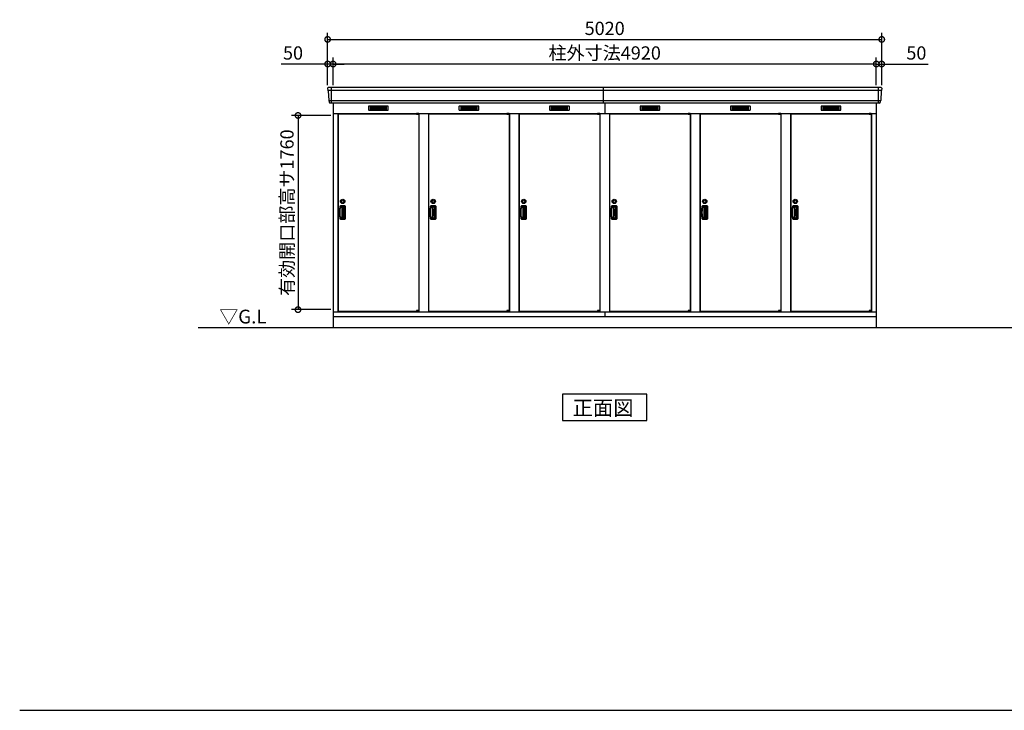
# Model space of a CAD drawing. Extents: x 140 to 16534, y 0 to 11410.
# Drawn here: x 140 to 9060, y 0 to 6259 of the extents above; entities that cross this region are included whole.
import ezdxf

# ---------------------------------------------------------------- set-up
doc = ezdxf.new("R2010")
doc.units = 0
doc.header["$LTSCALE"] = 20
doc.header["$PDMODE"] = 3
doc.header["$PDSIZE"] = 2
doc.layers.get('0').update_dxf_attribs({"linetype": 'CONTINUOUS'})
doc.layers.get('DEFPOINTS').update_dxf_attribs({"linetype": 'CONTINUOUS'})
for name, color, linetype in [('仕様書枠', 230, 'CONTINUOUS'), ('寸法', 4, 'CONTINUOUS'), ('細線', 5, 'CONTINUOUS'), ('部品1', 7, 'CONTINUOUS'), ('Ｇ．Ｌ', 30, 'CONTINUOUS')]:
    doc.layers.add(name, color=color, linetype=linetype)
doc.styles.add('STYLE1', font='isocp.shx', dxfattribs={"bigfont": 'bigfont.shx'})
doc.styles.add('STYLE2', font='MS PGothic.ttf')
doc.dimstyles.new('INABA_S40G', dxfattribs={"dimscale": 40, "dimtxt": 3, "dimasz": 2.5, "dimexe": 1.5, "dimexo": 0.5, "dimgap": 1, "dimtad": 3, "dimdec": 1, "dimdsep": 46, "dimtxsty": 'STYLE1', "dimblk1": 'DOTSMALL', "dimblk2": 'DOTSMALL', "dimsah": 1, "dimcen": 0, "dimclrt": 7, "dimadec": 0, "dimazin": 0, "dimtfac": 1, "dimtdec": 4, "dimtix": 1, "dimtmove": 0, "dimatfit": 3, "dimldrblk": 'DOTSMALL', "dimfxl": 1, "dimtolj": 1, "dimtzin": 0, "dimarcsym": 0})

# ---------------------------------------------------------------- blocks, each defined once
blk = doc.blocks.new('_DOTSMALL')
at = {"color": 0, "linetype": 'ByBlock', "ltscale": 50, "const_width": 0.5}
blk.add_lwpolyline([(-0.0625, 0, 1), (0.0625, 0, 1)], format="xyb", close=True, dxfattribs=at)
blk = doc.blocks.new('*D14')
at = {"color": 0, "linetype": 'ByBlock', "ltscale": 50}
for p, q in [((985.2, 4212.9), (627.1, 4212.9)), ((687.1, 4212.9), (687.1, 2452.9)), ((985.2, 2452.9), (627.1, 2452.9))]:
    blk.add_line(p, q, dxfattribs=at)
at = {"layer": 'DEFPOINTS', "color": 0, "linetype": 'ByBlock', "ltscale": 50}
for p in [(1005.2, 4212.9), (687.1, 2452.9), (1005.2, 2452.9)]:
    blk.add_point(p, dxfattribs=at)
at = {"color": 0, "linetype": 'ByBlock', "ltscale": 50, "xscale": 100, "yscale": 100, "zscale": 100}
for p, rotation in [((687.1, 4212.9), 90), ((687.1, 2452.9), 270)]:
    blk.add_blockref('_DOTSMALL', p, dxfattribs=dict(at, rotation=rotation))
at = {"color": 7, "linetype": 'ByBlock', "ltscale": 50, "insert": (587.1, 3331.9), "char_height": 120, "attachment_point": 5, "rotation": 90, "style": 'STYLE1'}
blk.add_mtext('\\A1;有効開口部高サ1760', dxfattribs=at)
blk = doc.blocks.new('*D29')
at = {"layer": 'DEFPOINTS', "color": 0, "ltscale": 50}
for p in [(2979.5, 5857.1), (2979.5, 5644.6), (7899.5, 5644.6)]:
    blk.add_point(p, dxfattribs=at)
at = {"layer": '寸法', "color": 0, "lineweight": -2, "ltscale": 50}
for p, q in [((2979.5, 5664.6), (2979.5, 5917.1)), ((7899.5, 5664.6), (7899.5, 5917.1)), ((7899.5, 5857.1), (2979.5, 5857.1))]:
    blk.add_line(p, q, dxfattribs=at)
at = {"layer": '寸法', "color": 0, "lineweight": -2, "ltscale": 50, "xscale": 100, "yscale": 100, "zscale": 100, "rotation": 180}
blk.add_blockref('_DOTSMALL', (2979.5, 5857.1), dxfattribs=at)
at = {"layer": '寸法', "color": 0, "lineweight": -2, "ltscale": 50, "xscale": 100, "yscale": 100, "zscale": 100}
blk.add_blockref('_DOTSMALL', (7899.5, 5857.1), dxfattribs=at)
at = {"layer": '寸法', "color": 7, "ltscale": 50, "insert": (5439.5, 5957.2), "char_height": 120, "attachment_point": 5, "style": 'STYLE1'}
blk.add_mtext('\\A1;柱外寸法4920', dxfattribs=at)
blk = doc.blocks.new('*D28')
at = {"layer": 'DEFPOINTS', "color": 0, "ltscale": 50}
for p in [(7949.5, 6080.1), (2929.5, 5644.6), (7949.5, 5644.6)]:
    blk.add_point(p, dxfattribs=at)
at = {"layer": '寸法', "color": 0, "lineweight": -2, "ltscale": 50}
for p, q in [((2929.5, 5664.6), (2929.5, 6140.1)), ((2929.5, 6080.1), (7949.5, 6080.1)), ((7949.5, 5664.6), (7949.5, 6140.1))]:
    blk.add_line(p, q, dxfattribs=at)
at = {"layer": '寸法', "color": 0, "lineweight": -2, "ltscale": 50, "xscale": 100, "yscale": 100, "zscale": 100, "rotation": 180}
blk.add_blockref('_DOTSMALL', (2929.5, 6080.1), dxfattribs=at)
at = {"layer": '寸法', "color": 0, "lineweight": -2, "ltscale": 50, "xscale": 100, "yscale": 100, "zscale": 100}
blk.add_blockref('_DOTSMALL', (7949.5, 6080.1), dxfattribs=at)
at = {"layer": '寸法', "color": 7, "ltscale": 50, "insert": (5439.5, 6180.1), "char_height": 120, "attachment_point": 5, "style": 'STYLE1'}
blk.add_mtext('\\A1;5020', dxfattribs=at)
blk = doc.blocks.new('*D27')
at = {"layer": 'DEFPOINTS', "color": 0, "ltscale": 50}
for p in [(2929.5, 5857.1), (2929.5, 5644.6), (2979.5, 5644.6)]:
    blk.add_point(p, dxfattribs=at)
at = {"layer": '寸法', "color": 0, "lineweight": -2, "ltscale": 50}
for p, q in [((2929.5, 5664.6), (2929.5, 5917.1)), ((2979.5, 5664.6), (2979.5, 5917.1)), ((2929.5, 5857.1), (2510, 5857.1)), ((2979.5, 5857.1), (2929.5, 5857.1)), ((2979.5, 5857.1), (3079.5, 5857.1))]:
    blk.add_line(p, q, dxfattribs=at)
at = {"layer": '寸法', "color": 0, "lineweight": -2, "ltscale": 50, "xscale": 100, "yscale": 100, "zscale": 100}
blk.add_blockref('_DOTSMALL', (2929.5, 5857.1), dxfattribs=at)
at = {"layer": '寸法', "color": 0, "lineweight": -2, "ltscale": 50, "xscale": 100, "yscale": 100, "zscale": 100, "rotation": 180}
blk.add_blockref('_DOTSMALL', (2979.5, 5857.1), dxfattribs=at)
at = {"layer": '寸法', "color": 7, "ltscale": 50, "insert": (2616, 5957.1), "char_height": 120, "attachment_point": 5, "style": 'STYLE1'}
blk.add_mtext('\\A1;50', dxfattribs=at)
blk = doc.blocks.new('*D30')
at = {"layer": 'DEFPOINTS', "color": 0, "ltscale": 50}
for p in [(7899.5, 5857.1), (7899.5, 5644.6), (7949.5, 5644.6)]:
    blk.add_point(p, dxfattribs=at)
at = {"layer": '寸法', "color": 0, "lineweight": -2, "ltscale": 50}
for p, q in [((7899.5, 5664.6), (7899.5, 5917.1)), ((7949.5, 5664.6), (7949.5, 5917.1)), ((7899.5, 5857.1), (7799.5, 5857.1)), ((7899.5, 5857.1), (7949.5, 5857.1)), ((7949.5, 5857.1), (8369, 5857.1))]:
    blk.add_line(p, q, dxfattribs=at)
at = {"layer": '寸法', "color": 0, "lineweight": -2, "ltscale": 50, "xscale": 100, "yscale": 100, "zscale": 100}
blk.add_blockref('_DOTSMALL', (7899.5, 5857.1), dxfattribs=at)
at = {"layer": '寸法', "color": 0, "lineweight": -2, "ltscale": 50, "xscale": 100, "yscale": 100, "zscale": 100, "rotation": 180}
blk.add_blockref('_DOTSMALL', (7949.5, 5857.1), dxfattribs=at)
at = {"layer": '寸法', "color": 7, "ltscale": 50, "insert": (8263, 5957.1), "char_height": 120, "attachment_point": 5, "style": 'STYLE1'}
blk.add_mtext('\\A1;50', dxfattribs=at)

msp = doc.modelspace()

# ---------------------------------------------------------------- linework, layer by layer
at = {"layer": '仕様書枠', "ltscale": 50}
msp.add_line((140, 0), (16307.2, 0), dxfattribs=at)
at = {"layer": '細線', "ltscale": 50}
for p, q in [((2962.48, 5644.58), (2962.48, 5503.58)), ((5429.48, 5503.58), (5429.48, 5644.58)), ((7916.48, 5644.58), (7916.48, 5503.58)), ((7947.33, 5616.55), (2931.64, 5616.55)), ((7939.09, 5524.35), (2939.88, 5524.35)), ((5439.48, 5503.58), (5439.48, 5409.58)), ((3734.42, 5407.08), (3734.42, 5407.33)), ((3742.56, 5404.83), (3742.56, 5402.83)), ((3750.41, 5404.83), (3750.41, 5402.83)), ((4554.42, 5407.08), (4554.42, 5407.33)), ((4562.56, 5404.83), (4562.56, 5402.83)), ((4570.41, 5404.83), (4570.41, 5402.83)), ((5374.42, 5407.08), (5374.42, 5407.33)), ((5382.56, 5404.83), (5382.56, 5402.83)), ((5390.41, 5404.83), (5390.41, 5402.83)), ((6194.42, 5407.08), (6194.42, 5407.33)), ((6202.56, 5404.83), (6202.56, 5402.83)), ((6210.41, 5404.83), (6210.41, 5402.83)), ((7014.42, 5407.08), (7014.42, 5407.33)), ((7022.56, 5404.83), (7022.56, 5402.83)), ((7030.41, 5404.83), (7030.41, 5402.83)), ((7834.42, 5407.08), (7834.42, 5407.33)), ((7842.56, 5404.83), (7842.56, 5402.83)), ((7850.41, 5404.83), (7850.41, 5402.83)), ((3734.42, 3616.08), (3734.42, 3615.83)), ((3742.56, 3618.33), (3742.56, 3620.33)), ((3750.41, 3618.33), (3750.41, 3620.33)), ((4554.42, 3616.08), (4554.42, 3615.83)), ((4562.56, 3618.33), (4562.56, 3620.33)), ((4570.41, 3618.33), (4570.41, 3620.33)), ((5374.42, 3616.08), (5374.42, 3615.83)), ((5382.56, 3618.33), (5382.56, 3620.33)), ((5390.41, 3618.33), (5390.41, 3620.33)), ((6194.42, 3616.08), (6194.42, 3615.83)), ((6202.56, 3618.33), (6202.56, 3620.33)), ((6210.41, 3618.33), (6210.41, 3620.33)), ((7014.42, 3616.08), (7014.42, 3615.83)), ((7022.56, 3618.33), (7022.56, 3620.33)), ((7030.41, 3618.33), (7030.41, 3620.33)), ((7834.42, 3616.08), (7834.42, 3615.83)), ((7842.56, 3618.33), (7842.56, 3620.33)), ((7850.41, 3618.33), (7850.41, 3620.33))]:
    msp.add_line(p, q, dxfattribs=at)
at = {"layer": '細線'}
for p, q in [((3315.48, 5469.08), (3315.48, 5446.08)), ((3389.48, 5469.08), (3315.48, 5469.08)), ((3315.48, 5463.08), (3384.48, 5463.08)), ((3315.48, 5463.08), (3389.48, 5463.08)), ((3315.48, 5457.08), (3389.48, 5457.08)), ((3315.48, 5451.08), (3389.48, 5451.08)), ((3315.48, 5446.08), (3389.48, 5446.08)), ((3389.48, 5469.08), (3389.48, 5446.08)), ((3463.48, 5469.08), (3389.48, 5469.08)), ((3463.48, 5463.08), (3389.48, 5463.08)), ((3463.48, 5457.08), (3389.48, 5457.08)), ((3463.48, 5451.08), (3389.48, 5451.08)), ((3389.48, 5446.08), (3463.48, 5446.08)), ((3463.48, 5446.08), (3463.48, 5469.08)), ((4209.48, 5469.08), (4135.48, 5469.08)), ((4135.48, 5469.08), (4135.48, 5446.08)), ((4135.48, 5463.08), (4209.48, 5463.08)), ((4135.48, 5463.08), (4204.48, 5463.08)), ((4135.48, 5457.08), (4209.48, 5457.08)), ((4135.48, 5451.08), (4209.48, 5451.08)), ((4135.48, 5446.08), (4209.48, 5446.08)), ((4283.48, 5469.08), (4209.48, 5469.08)), ((4209.48, 5469.08), (4209.48, 5446.08)), ((4283.48, 5463.08), (4209.48, 5463.08)), ((4283.48, 5457.08), (4209.48, 5457.08)), ((4283.48, 5451.08), (4209.48, 5451.08)), ((4209.48, 5446.08), (4283.48, 5446.08)), ((4283.48, 5446.08), (4283.48, 5469.08)), ((4955.48, 5469.08), (4955.48, 5446.08)), ((5029.48, 5469.08), (4955.48, 5469.08)), ((4955.48, 5463.08), (5024.48, 5463.08)), ((4955.48, 5463.08), (5029.48, 5463.08)), ((4955.48, 5457.08), (5029.48, 5457.08)), ((4955.48, 5451.08), (5029.48, 5451.08)), ((4955.48, 5446.08), (5029.48, 5446.08)), ((5029.48, 5469.08), (5029.48, 5446.08)), ((5103.48, 5469.08), (5029.48, 5469.08)), ((5103.48, 5463.08), (5029.48, 5463.08)), ((5103.48, 5457.08), (5029.48, 5457.08)), ((5103.48, 5451.08), (5029.48, 5451.08)), ((5029.48, 5446.08), (5103.48, 5446.08)), ((5103.48, 5446.08), (5103.48, 5469.08)), ((5849.48, 5469.08), (5775.48, 5469.08)), ((5775.48, 5469.08), (5775.48, 5446.08)), ((5775.48, 5463.08), (5849.48, 5463.08)), ((5775.48, 5463.08), (5844.48, 5463.08)), ((5775.48, 5457.08), (5849.48, 5457.08)), ((5775.48, 5451.08), (5849.48, 5451.08)), ((5775.48, 5446.08), (5849.48, 5446.08)), ((5923.48, 5469.08), (5849.48, 5469.08)), ((5849.48, 5469.08), (5849.48, 5446.08)), ((5923.48, 5463.08), (5849.48, 5463.08)), ((5923.48, 5457.08), (5849.48, 5457.08)), ((5923.48, 5451.08), (5849.48, 5451.08)), ((5849.48, 5446.08), (5923.48, 5446.08)), ((5923.48, 5446.08), (5923.48, 5469.08)), ((6595.48, 5469.08), (6595.48, 5446.08)), ((6669.48, 5469.08), (6595.48, 5469.08)), ((6595.48, 5463.08), (6664.48, 5463.08)), ((6595.48, 5463.08), (6669.48, 5463.08)), ((6595.48, 5457.08), (6669.48, 5457.08)), ((6595.48, 5451.08), (6669.48, 5451.08)), ((6595.48, 5446.08), (6669.48, 5446.08)), ((6669.48, 5469.08), (6669.48, 5446.08)), ((6743.48, 5469.08), (6669.48, 5469.08)), ((6743.48, 5463.08), (6669.48, 5463.08)), ((6743.48, 5457.08), (6669.48, 5457.08)), ((6743.48, 5451.08), (6669.48, 5451.08)), ((6669.48, 5446.08), (6743.48, 5446.08)), ((6743.48, 5446.08), (6743.48, 5469.08)), ((7489.48, 5469.08), (7415.48, 5469.08)), ((7415.48, 5469.08), (7415.48, 5446.08)), ((7415.48, 5463.08), (7489.48, 5463.08)), ((7415.48, 5463.08), (7484.48, 5463.08)), ((7415.48, 5457.08), (7489.48, 5457.08)), ((7415.48, 5451.08), (7489.48, 5451.08)), ((7415.48, 5446.08), (7489.48, 5446.08)), ((7563.48, 5469.08), (7489.48, 5469.08)), ((7489.48, 5469.08), (7489.48, 5446.08)), ((7563.48, 5463.08), (7489.48, 5463.08)), ((7563.48, 5457.08), (7489.48, 5457.08)), ((7563.48, 5451.08), (7489.48, 5451.08)), ((7489.48, 5446.08), (7563.48, 5446.08)), ((7563.48, 5446.08), (7563.48, 5469.08)), ((3058.48, 4555.58), (3045.72, 4555.58)), ((3085.48, 4570.08), (3046.32, 4570.08)), ((3080.48, 4561.58), (3049.87, 4561.58)), ((3058.48, 4561.58), (3058.48, 4461.58)), ((3070.69, 4558.58), (3058.48, 4558.58)), ((3059.98, 4555.58), (3058.48, 4555.58)), ((3076.69, 4470.58), (3076.69, 4552.58)), ((3086.48, 4467.58), (3086.48, 4555.58)), ((3090.98, 4458.58), (3090.98, 4564.58)), ((3878.48, 4555.58), (3865.72, 4555.58)), ((3905.48, 4570.08), (3866.32, 4570.08)), ((3900.48, 4561.58), (3869.87, 4561.58)), ((3878.48, 4561.58), (3878.48, 4461.58)), ((3890.69, 4558.58), (3878.48, 4558.58)), ((3879.98, 4555.58), (3878.48, 4555.58)), ((3896.69, 4470.58), (3896.69, 4552.58)), ((3906.48, 4467.58), (3906.48, 4555.58)), ((3910.98, 4458.58), (3910.98, 4564.58)), ((4698.48, 4555.58), (4685.72, 4555.58)), ((4725.48, 4570.08), (4686.32, 4570.08)), ((4720.48, 4561.58), (4689.87, 4561.58)), ((4698.48, 4561.58), (4698.48, 4461.58)), ((4710.69, 4558.58), (4698.48, 4558.58)), ((4699.98, 4555.58), (4698.48, 4555.58)), ((4716.69, 4470.58), (4716.69, 4552.58)), ((4726.48, 4467.58), (4726.48, 4555.58)), ((4730.98, 4458.58), (4730.98, 4564.58)), ((5518.48, 4555.58), (5505.72, 4555.58)), ((5545.48, 4570.08), (5506.32, 4570.08)), ((5540.48, 4561.58), (5509.87, 4561.58)), ((5518.48, 4561.58), (5518.48, 4461.58)), ((5530.69, 4558.58), (5518.48, 4558.58)), ((5519.98, 4555.58), (5518.48, 4555.58)), ((5536.69, 4470.58), (5536.69, 4552.58)), ((5546.48, 4467.58), (5546.48, 4555.58)), ((5550.98, 4458.58), (5550.98, 4564.58)), ((6338.48, 4555.58), (6325.72, 4555.58)), ((6365.48, 4570.08), (6326.32, 4570.08)), ((6360.48, 4561.58), (6329.87, 4561.58)), ((6338.48, 4561.58), (6338.48, 4461.58)), ((6350.69, 4558.58), (6338.48, 4558.58)), ((6339.98, 4555.58), (6338.48, 4555.58)), ((6356.69, 4470.58), (6356.69, 4552.58)), ((6366.48, 4467.58), (6366.48, 4555.58)), ((6370.98, 4458.58), (6370.98, 4564.58)), ((7158.48, 4555.58), (7145.72, 4555.58)), ((7185.48, 4570.08), (7146.32, 4570.08)), ((7180.48, 4561.58), (7149.87, 4561.58)), ((7158.48, 4561.58), (7158.48, 4461.58)), ((7170.69, 4558.58), (7158.48, 4558.58)), ((7159.98, 4555.58), (7158.48, 4555.58)), ((7176.69, 4470.58), (7176.69, 4552.58)), ((7186.48, 4467.58), (7186.48, 4555.58)), ((7190.98, 4458.58), (7190.98, 4564.58)), ((3058.48, 4467.58), (3045.01, 4467.58)), ((3049.87, 4461.58), (3080.48, 4461.58)), ((3058.48, 4467.58), (3059.98, 4467.58)), ((3058.48, 4464.58), (3070.69, 4464.58)), ((3878.48, 4467.58), (3865.01, 4467.58)), ((3869.87, 4461.58), (3900.48, 4461.58)), ((3878.48, 4467.58), (3879.98, 4467.58)), ((3878.48, 4464.58), (3890.69, 4464.58)), ((4698.48, 4467.58), (4685.01, 4467.58)), ((4689.87, 4461.58), (4720.48, 4461.58)), ((4698.48, 4467.58), (4699.98, 4467.58)), ((4698.48, 4464.58), (4710.69, 4464.58)), ((5518.48, 4467.58), (5505.01, 4467.58)), ((5509.87, 4461.58), (5540.48, 4461.58)), ((5518.48, 4467.58), (5519.98, 4467.58)), ((5518.48, 4464.58), (5530.69, 4464.58)), ((6338.48, 4467.58), (6325.01, 4467.58)), ((6329.87, 4461.58), (6360.48, 4461.58)), ((6338.48, 4467.58), (6339.98, 4467.58)), ((6338.48, 4464.58), (6350.69, 4464.58)), ((7158.48, 4467.58), (7145.01, 4467.58)), ((7149.87, 4461.58), (7180.48, 4461.58)), ((7158.48, 4467.58), (7159.98, 4467.58)), ((7158.48, 4464.58), (7170.69, 4464.58)), ((3046.32, 4453.08), (3085.48, 4453.08)), ((3866.32, 4453.08), (3905.48, 4453.08)), ((4686.32, 4453.08), (4725.48, 4453.08)), ((5506.32, 4453.08), (5545.48, 4453.08)), ((6326.32, 4453.08), (6365.48, 4453.08)), ((7146.32, 4453.08), (7185.48, 4453.08))]:
    msp.add_line(p, q, dxfattribs=at)
at = {"layer": '細線', "ltscale": 0.2}
for p, q in [((3754.42, 5407.33), (3734.42, 5407.33)), ((3754.42, 5404.83), (3734.42, 5404.83)), ((3754.42, 5402.83), (3734.42, 5402.83)), ((3752.11, 5408.03), (3740.74, 5408.03)), ((4574.42, 5407.33), (4554.42, 5407.33)), ((4574.42, 5404.83), (4554.42, 5404.83)), ((4574.42, 5402.83), (4554.42, 5402.83)), ((4572.11, 5408.03), (4560.74, 5408.03)), ((5394.42, 5407.33), (5374.42, 5407.33)), ((5394.42, 5404.83), (5374.42, 5404.83)), ((5394.42, 5402.83), (5374.42, 5402.83)), ((5392.11, 5408.03), (5380.74, 5408.03)), ((6214.42, 5407.33), (6194.42, 5407.33)), ((6214.42, 5404.83), (6194.42, 5404.83)), ((6214.42, 5402.83), (6194.42, 5402.83)), ((6212.11, 5408.03), (6200.74, 5408.03)), ((7034.42, 5407.33), (7014.42, 5407.33)), ((7034.42, 5404.83), (7014.42, 5404.83)), ((7034.42, 5402.83), (7014.42, 5402.83)), ((7032.11, 5408.03), (7020.74, 5408.03)), ((7854.42, 5407.33), (7834.42, 5407.33)), ((7854.42, 5404.83), (7834.42, 5404.83)), ((7854.42, 5402.83), (7834.42, 5402.83)), ((7852.11, 5408.03), (7840.74, 5408.03)), ((3754.42, 3620.33), (3734.42, 3620.33)), ((3754.42, 3618.33), (3734.42, 3618.33)), ((3754.42, 3615.83), (3734.42, 3615.83)), ((3752.11, 3615.13), (3740.74, 3615.13)), ((4574.42, 3620.33), (4554.42, 3620.33)), ((4574.42, 3618.33), (4554.42, 3618.33)), ((4574.42, 3615.83), (4554.42, 3615.83)), ((4572.11, 3615.13), (4560.74, 3615.13)), ((5394.42, 3620.33), (5374.42, 3620.33)), ((5394.42, 3618.33), (5374.42, 3618.33)), ((5394.42, 3615.83), (5374.42, 3615.83)), ((5392.11, 3615.13), (5380.74, 3615.13)), ((6214.42, 3620.33), (6194.42, 3620.33)), ((6214.42, 3618.33), (6194.42, 3618.33)), ((6214.42, 3615.83), (6194.42, 3615.83)), ((6212.11, 3615.13), (6200.74, 3615.13)), ((7034.42, 3620.33), (7014.42, 3620.33)), ((7034.42, 3618.33), (7014.42, 3618.33)), ((7034.42, 3615.83), (7014.42, 3615.83)), ((7032.11, 3615.13), (7020.74, 3615.13)), ((7854.42, 3620.33), (7834.42, 3620.33)), ((7854.42, 3618.33), (7834.42, 3618.33)), ((7854.42, 3615.83), (7834.42, 3615.83)), ((7852.11, 3615.13), (7840.74, 3615.13))]:
    msp.add_line(p, q, dxfattribs=at)
at = {"layer": '細線', "ltscale": 0.1}
for p, q in [((3754.42, 5407.33), (3754.42, 5400.33)), ((4574.42, 5407.33), (4574.42, 5400.33)), ((5394.42, 5407.33), (5394.42, 5400.33)), ((6214.42, 5407.33), (6214.42, 5400.33)), ((7034.42, 5407.33), (7034.42, 5400.33)), ((7854.42, 5407.33), (7854.42, 5400.33)), ((3754.42, 3615.83), (3754.42, 3622.83)), ((4574.42, 3615.83), (4574.42, 3622.83)), ((5394.42, 3615.83), (5394.42, 3622.83)), ((6214.42, 3615.83), (6214.42, 3622.83)), ((7034.42, 3615.83), (7034.42, 3622.83)), ((7854.42, 3615.83), (7854.42, 3622.83))]:
    msp.add_line(p, q, dxfattribs=at)
at = {"layer": '細線', "ltscale": 20}
for centre, radius in [((3065.99, 4612.08), 20), ((3065.99, 4612.08), 10), ((3885.99, 4612.08), 20), ((3885.99, 4612.08), 10), ((4705.99, 4612.08), 20), ((4705.99, 4612.08), 10), ((5525.99, 4612.08), 20), ((5525.99, 4612.08), 10), ((6345.99, 4612.08), 20), ((6345.99, 4612.08), 10), ((7165.99, 4612.08), 20), ((7165.99, 4612.08), 10)]:
    msp.add_circle(centre, radius, dxfattribs=at)
at = {"layer": '細線', "ltscale": 0.2}
for centre, radius, start, end in [((3741.42, 5407.3), 1, 106.60155, 180), ((3746.42, 5390.53), 18.5, 73.39845, 106.60155), ((3751.42, 5407.3), 1, 0, 73.39845), ((4561.42, 5407.3), 1, 106.60155, 180), ((4566.42, 5390.53), 18.5, 73.39845, 106.60155), ((4571.42, 5407.3), 1, 0, 73.39845), ((5381.42, 5407.3), 1, 106.60155, 180), ((5386.42, 5390.53), 18.5, 73.39845, 106.60155), ((5391.42, 5407.3), 1, 0, 73.39845), ((6201.42, 5407.3), 1, 106.60155, 180), ((6206.42, 5390.53), 18.5, 73.39845, 106.60155), ((6211.42, 5407.3), 1, 0, 73.39845), ((7021.42, 5407.3), 1, 106.60155, 180), ((7026.42, 5390.53), 18.5, 73.39845, 106.60155), ((7031.42, 5407.3), 1, 0, 73.39845), ((7841.42, 5407.3), 1, 106.60155, 180), ((7846.42, 5390.53), 18.5, 73.39845, 106.60155), ((7851.42, 5407.3), 1, 0, 73.39845), ((3741.42, 3615.86), 1, 180, 253.39845), ((3746.42, 3632.63), 18.5, 253.39845, 286.60155), ((3751.42, 3615.86), 1, 286.60155, 0), ((4561.42, 3615.86), 1, 180, 253.39845), ((4566.42, 3632.63), 18.5, 253.39845, 286.60155), ((4571.42, 3615.86), 1, 286.60155, 0), ((5381.42, 3615.86), 1, 180, 253.39845), ((5386.42, 3632.63), 18.5, 253.39845, 286.60155), ((5391.42, 3615.86), 1, 286.60155, 0), ((6201.42, 3615.86), 1, 180, 253.39845), ((6206.42, 3632.63), 18.5, 253.39845, 286.60155), ((6211.42, 3615.86), 1, 286.60155, 0), ((7021.42, 3615.86), 1, 180, 253.39845), ((7026.42, 3632.63), 18.5, 253.39845, 286.60155), ((7031.42, 3615.86), 1, 286.60155, 0), ((7841.42, 3615.86), 1, 180, 253.39845), ((7846.42, 3632.63), 18.5, 253.39845, 286.60155), ((7851.42, 3615.86), 1, 286.60155, 0)]:
    msp.add_arc(centre, radius, start, end, dxfattribs=at)
at = {"layer": '細線'}
for centre, radius, start, end in [((3334.48, 4511.58), 298.5, 169.578549, 190.421451), ((3334.48, 4511.58), 294, 171.212063, 188.787937), ((3046.32, 4564.58), 5.5, 90, 169.578549), ((3049.87, 4555.58), 6, 90, 171.212063), ((3059.98, 4552.58), 3, 8.099551, 90), ((2771.88, 4511.58), 294, 351.900449, 8.099551), ((3070.69, 4552.58), 6, 0, 90), ((3080.48, 4555.58), 6, 0, 90), ((3085.48, 4564.58), 5.5, 0, 90), ((4154.48, 4511.58), 298.5, 169.578549, 190.421451), ((4154.48, 4511.58), 294, 171.212063, 188.787937), ((3866.32, 4564.58), 5.5, 90, 169.578549), ((3869.87, 4555.58), 6, 90, 171.212063), ((3879.98, 4552.58), 3, 8.099551, 90), ((3591.88, 4511.58), 294, 351.900449, 8.099551), ((3890.69, 4552.58), 6, 0, 90), ((3900.48, 4555.58), 6, 0, 90), ((3905.48, 4564.58), 5.5, 0, 90), ((4974.48, 4511.58), 298.5, 169.578549, 190.421451), ((4974.48, 4511.58), 294, 171.212063, 188.787937), ((4686.32, 4564.58), 5.5, 90, 169.578549), ((4689.87, 4555.58), 6, 90, 171.212063), ((4699.98, 4552.58), 3, 8.099551, 90), ((4411.88, 4511.58), 294, 351.900449, 8.099551), ((4710.69, 4552.58), 6, 0, 90), ((4720.48, 4555.58), 6, 0, 90), ((4725.48, 4564.58), 5.5, 0, 90), ((5794.48, 4511.58), 298.5, 169.578549, 190.421451), ((5794.48, 4511.58), 294, 171.212063, 188.787937), ((5506.32, 4564.58), 5.5, 90, 169.578549), ((5509.87, 4555.58), 6, 90, 171.212063), ((5519.98, 4552.58), 3, 8.099551, 90), ((5231.88, 4511.58), 294, 351.900449, 8.099551), ((5530.69, 4552.58), 6, 0, 90), ((5540.48, 4555.58), 6, 0, 90), ((5545.48, 4564.58), 5.5, 0, 90), ((6614.48, 4511.58), 298.5, 169.578549, 190.421451), ((6614.48, 4511.58), 294, 171.212063, 188.787937), ((6326.32, 4564.58), 5.5, 90, 169.578549), ((6329.87, 4555.58), 6, 90, 171.212063), ((6339.98, 4552.58), 3, 8.099551, 90), ((6051.88, 4511.58), 294, 351.900449, 8.099551), ((6350.69, 4552.58), 6, 0, 90), ((6360.48, 4555.58), 6, 0, 90), ((6365.48, 4564.58), 5.5, 0, 90), ((7434.48, 4511.58), 298.5, 169.578549, 190.421451), ((7434.48, 4511.58), 294, 171.212063, 188.787937), ((7146.32, 4564.58), 5.5, 90, 169.578549), ((7149.87, 4555.58), 6, 90, 171.212063), ((7159.98, 4552.58), 3, 8.099551, 90), ((6871.88, 4511.58), 294, 351.900449, 8.099551), ((7170.69, 4552.58), 6, 0, 90), ((7180.48, 4555.58), 6, 0, 90), ((7185.48, 4564.58), 5.5, 0, 90), ((3049.87, 4467.58), 6, 188.787937, 270), ((3059.98, 4470.58), 3, 270, 351.900449), ((3070.69, 4470.58), 6, 270, 360), ((3080.48, 4467.58), 6, 270, 0), ((3869.87, 4467.58), 6, 188.787937, 270), ((3879.98, 4470.58), 3, 270, 351.900449), ((3890.69, 4470.58), 6, 270, 360), ((3900.48, 4467.58), 6, 270, 0), ((4689.87, 4467.58), 6, 188.787937, 270), ((4699.98, 4470.58), 3, 270, 351.900449), ((4710.69, 4470.58), 6, 270, 360), ((4720.48, 4467.58), 6, 270, 0), ((5509.87, 4467.58), 6, 188.787937, 270), ((5519.98, 4470.58), 3, 270, 351.900449), ((5530.69, 4470.58), 6, 270, 360), ((5540.48, 4467.58), 6, 270, 0), ((6329.87, 4467.58), 6, 188.787937, 270), ((6339.98, 4470.58), 3, 270, 351.900449), ((6350.69, 4470.58), 6, 270, 360), ((6360.48, 4467.58), 6, 270, 0), ((7149.87, 4467.58), 6, 188.787937, 270), ((7159.98, 4470.58), 3, 270, 351.900449), ((7170.69, 4470.58), 6, 270, 360), ((7180.48, 4467.58), 6, 270, 0), ((3046.32, 4458.58), 5.5, 190.421451, 270), ((3085.48, 4458.58), 5.5, 270, 0), ((3866.32, 4458.58), 5.5, 190.421451, 270), ((3905.48, 4458.58), 5.5, 270, 0), ((4686.32, 4458.58), 5.5, 190.421451, 270), ((4725.48, 4458.58), 5.5, 270, 0), ((5506.32, 4458.58), 5.5, 190.421451, 270), ((5545.48, 4458.58), 5.5, 270, 0), ((6326.32, 4458.58), 5.5, 190.421451, 270), ((6365.48, 4458.58), 5.5, 270, 0), ((7146.32, 4458.58), 5.5, 190.421451, 270), ((7185.48, 4458.58), 5.5, 270, 0)]:
    msp.add_arc(centre, radius, start, end, dxfattribs=at)
at = {"layer": '部品1'}
for p, q in [((2929.9, 5637.18), (2931.04, 5617.2)), ((7949.07, 5637.18), (7947.93, 5617.2)), ((2934.24, 5613.75), (2939.27, 5525)), ((7944.73, 5613.75), (7939.7, 5525)), ((2942.48, 5521.55), (2943.12, 5510.18)), ((2979.48, 5503.58), (2979.48, 3469.58)), ((7899.48, 5503.58), (7899.48, 3469.58)), ((7936.49, 5521.55), (7935.85, 5510.18)), ((2979.48, 5409.58), (7899.48, 5409.58)), ((3022.48, 5409.58), (3022.48, 3612.58)), ((3024.48, 5407.08), (3024.48, 3616.08)), ((3024.48, 5407.08), (3734.42, 5407.08)), ((3754.42, 5407.08), (3754.48, 5407.08)), ((3754.48, 5407.08), (3754.48, 3616.08)), ((3756.48, 5409.58), (3756.48, 3612.58)), ((3842.48, 5409.58), (3842.48, 3612.58)), ((3844.48, 5407.08), (4554.42, 5407.08)), ((3844.48, 5407.08), (3844.48, 3616.08)), ((4574.42, 5407.08), (4574.48, 5407.08)), ((4574.48, 5407.08), (4574.48, 3616.08)), ((4576.48, 5409.58), (4576.48, 3612.58)), ((4662.48, 5409.58), (4662.48, 3612.58)), ((4664.48, 5407.08), (4664.48, 3616.08)), ((4664.48, 5407.08), (5374.42, 5407.08)), ((5394.42, 5407.08), (5394.48, 5407.08)), ((5394.48, 5407.08), (5394.48, 3616.08)), ((5396.48, 5409.58), (5396.48, 3612.58)), ((5482.48, 5409.58), (5482.48, 3612.58)), ((5484.48, 5407.08), (5484.48, 3616.08)), ((5484.48, 5407.08), (6194.42, 5407.08)), ((6214.42, 5407.08), (6214.48, 5407.08)), ((6214.42, 5407.08), (6214.48, 5407.08)), ((6214.48, 5407.08), (6214.48, 3616.08)), ((6216.48, 5409.58), (6216.48, 3612.58)), ((6302.48, 5409.58), (6302.48, 3612.58)), ((6304.48, 5407.08), (6304.48, 3616.08)), ((6304.48, 5407.08), (7014.42, 5407.08)), ((7034.42, 5407.08), (7034.48, 5407.08)), ((7034.42, 5407.08), (7034.48, 5407.08)), ((7034.48, 5407.08), (7034.48, 3616.08)), ((7036.48, 5409.58), (7036.48, 3612.58)), ((7122.48, 5409.58), (7122.48, 3612.58)), ((7124.48, 5407.08), (7124.48, 3616.08)), ((7124.48, 5407.08), (7834.42, 5407.08)), ((7854.42, 5407.08), (7854.48, 5407.08)), ((7854.42, 5407.08), (7854.48, 5407.08)), ((7854.48, 5407.08), (7854.48, 3616.08)), ((7856.48, 5409.58), (7856.48, 3612.58)), ((3086.48, 4571.58), (3045.49, 4571.58)), ((3092.48, 4457.58), (3092.48, 4565.58)), ((3906.48, 4571.58), (3865.49, 4571.58)), ((3912.48, 4457.58), (3912.48, 4565.58)), ((4726.48, 4571.58), (4685.49, 4571.58)), ((4732.48, 4457.58), (4732.48, 4565.58)), ((5546.48, 4571.58), (5505.49, 4571.58)), ((5552.48, 4457.58), (5552.48, 4565.58)), ((6366.48, 4571.58), (6325.49, 4571.58)), ((6372.48, 4457.58), (6372.48, 4565.58)), ((7186.48, 4571.58), (7145.49, 4571.58)), ((7192.48, 4457.58), (7192.48, 4565.58)), ((3045.49, 4451.58), (3086.48, 4451.58)), ((3865.49, 4451.58), (3906.48, 4451.58)), ((4685.49, 4451.58), (4726.48, 4451.58)), ((5505.49, 4451.58), (5546.48, 4451.58)), ((6325.49, 4451.58), (6366.48, 4451.58)), ((7145.49, 4451.58), (7186.48, 4451.58)), ((2979.48, 3612.58), (7899.48, 3612.58)), ((2979.48, 3569.58), (7899.48, 3569.58)), ((3024.48, 3616.08), (3734.42, 3616.08)), ((3754.42, 3616.08), (3754.48, 3616.08)), ((3754.42, 3616.08), (3754.48, 3616.08)), ((3844.48, 3616.08), (4554.42, 3616.08)), ((4574.42, 3616.08), (4574.48, 3616.08)), ((4574.42, 3616.08), (4574.48, 3616.08)), ((4664.48, 3616.08), (5374.42, 3616.08)), ((5394.42, 3616.08), (5394.48, 3616.08)), ((5394.42, 3616.08), (5394.48, 3616.08)), ((5484.48, 3616.08), (6194.42, 3616.08)), ((6214.42, 3616.08), (6214.48, 3616.08)), ((6214.42, 3616.08), (6214.48, 3616.08)), ((6214.42, 3616.08), (6214.48, 3616.08)), ((6304.48, 3616.08), (7014.42, 3616.08)), ((7034.42, 3616.08), (7034.48, 3616.08)), ((7034.42, 3616.08), (7034.48, 3616.08)), ((7034.42, 3616.08), (7034.48, 3616.08)), ((7124.48, 3616.08), (7834.42, 3616.08)), ((7854.42, 3616.08), (7854.48, 3616.08)), ((7854.42, 3616.08), (7854.48, 3616.08)), ((7854.42, 3616.08), (7854.48, 3616.08))]:
    msp.add_line(p, q, dxfattribs=at)
at = {"layer": '部品1', "ltscale": 50}
for p, q in [((7942.08, 5644.58), (2936.89, 5644.58)), ((7928.86, 5503.58), (2950.11, 5503.58)), ((3734.42, 5400.33), (3734.42, 5407.08)), ((4554.42, 5400.33), (4554.42, 5407.08)), ((5374.42, 5400.33), (5374.42, 5407.08)), ((6194.42, 5400.33), (6194.42, 5407.08)), ((7014.42, 5400.33), (7014.42, 5407.08)), ((7834.42, 5400.33), (7834.42, 5407.08)), ((3734.42, 3622.83), (3734.42, 3616.08)), ((4554.42, 3622.83), (4554.42, 3616.08)), ((5374.42, 3622.83), (5374.42, 3616.08)), ((5439.48, 3612.58), (5439.48, 3569.58)), ((6194.42, 3622.83), (6194.42, 3616.08)), ((7014.42, 3622.83), (7014.42, 3616.08)), ((7834.42, 3622.83), (7834.42, 3616.08))]:
    msp.add_line(p, q, dxfattribs=at)
at = {"layer": '部品1', "ltscale": 0.01}
for p, q in [((3299.48, 5473.58), (3299.48, 5442.08)), ((3477.48, 5475.58), (3301.48, 5475.58)), ((3479.48, 5442.08), (3479.48, 5473.58)), ((4119.48, 5473.58), (4119.48, 5442.08)), ((4297.48, 5475.58), (4121.48, 5475.58)), ((4299.48, 5442.08), (4299.48, 5473.58)), ((4939.48, 5473.58), (4939.48, 5442.08)), ((5117.48, 5475.58), (4941.48, 5475.58)), ((5119.48, 5442.08), (5119.48, 5473.58)), ((5759.48, 5473.58), (5759.48, 5442.08)), ((5937.48, 5475.58), (5761.48, 5475.58)), ((5939.48, 5442.08), (5939.48, 5473.58)), ((6579.48, 5473.58), (6579.48, 5442.08)), ((6757.48, 5475.58), (6581.48, 5475.58)), ((6759.48, 5442.08), (6759.48, 5473.58)), ((7399.48, 5473.58), (7399.48, 5442.08)), ((7577.48, 5475.58), (7401.48, 5475.58)), ((7579.48, 5442.08), (7579.48, 5473.58)), ((3301.48, 5440.08), (3477.48, 5440.08)), ((4121.48, 5440.08), (4297.48, 5440.08)), ((4941.48, 5440.08), (5117.48, 5440.08)), ((5761.48, 5440.08), (5937.48, 5440.08)), ((6581.48, 5440.08), (6757.48, 5440.08)), ((7401.48, 5440.08), (7577.48, 5440.08))]:
    msp.add_line(p, q, dxfattribs=at)
at = {"layer": '部品1', "ltscale": 0.2}
for p, q in [((3754.42, 5400.33), (3734.42, 5400.33)), ((4574.42, 5400.33), (4554.42, 5400.33)), ((5394.42, 5400.33), (5374.42, 5400.33)), ((6214.42, 5400.33), (6194.42, 5400.33)), ((7034.42, 5400.33), (7014.42, 5400.33)), ((7854.42, 5400.33), (7834.42, 5400.33)), ((3754.42, 3622.83), (3734.42, 3622.83)), ((4574.42, 3622.83), (4554.42, 3622.83)), ((5394.42, 3622.83), (5374.42, 3622.83)), ((6214.42, 3622.83), (6194.42, 3622.83)), ((7034.42, 3622.83), (7014.42, 3622.83)), ((7854.42, 3622.83), (7834.42, 3622.83))]:
    msp.add_line(p, q, dxfattribs=at)
at = {"layer": '部品1'}
msp.add_lwpolyline([(5057.75, 2866.5), (5057.75, 2626.61), (5821.22, 2626.61), (5821.22, 2866.5)], close=True, dxfattribs=at)
for centre, radius, start, end in [((2936.89, 5637.58), 7, 90, 183.247343), ((7942.08, 5637.58), 7, 356.752657, 90), ((2950.11, 5510.58), 7, 183.247343, 270), ((7928.86, 5510.58), 7, 270, 356.752657), ((3334.48, 4511.58), 300, 169.416197, 190.583803), ((3045.49, 4565.58), 6, 90, 169.416197), ((3086.48, 4565.58), 6, 0, 90), ((4154.48, 4511.58), 300, 169.416197, 190.583803), ((3865.49, 4565.58), 6, 90, 169.416197), ((3906.48, 4565.58), 6, 0, 90), ((4974.48, 4511.58), 300, 169.416197, 190.583803), ((4685.49, 4565.58), 6, 90, 169.416197), ((4726.48, 4565.58), 6, 0, 90), ((5794.48, 4511.58), 300, 169.416197, 190.583803), ((5505.49, 4565.58), 6, 90, 169.416197), ((5546.48, 4565.58), 6, 0, 90), ((6614.48, 4511.58), 300, 169.416197, 190.583803), ((6325.49, 4565.58), 6, 90, 169.416197), ((6366.48, 4565.58), 6, 0, 90), ((7434.48, 4511.58), 300, 169.416197, 190.583803), ((7145.49, 4565.58), 6, 90, 169.416197), ((7186.48, 4565.58), 6, 0, 90), ((3045.49, 4457.58), 6, 190.583803, 270), ((3086.48, 4457.58), 6, 270, 0), ((3865.49, 4457.58), 6, 190.583803, 270), ((3906.48, 4457.58), 6, 270, 0), ((4685.49, 4457.58), 6, 190.583803, 270), ((4726.48, 4457.58), 6, 270, 0), ((5505.49, 4457.58), 6, 190.583803, 270), ((5546.48, 4457.58), 6, 270, 0), ((6325.49, 4457.58), 6, 190.583803, 270), ((6366.48, 4457.58), 6, 270, 0), ((7145.49, 4457.58), 6, 190.583803, 270), ((7186.48, 4457.58), 6, 270, 0)]:
    msp.add_arc(centre, radius, start, end, dxfattribs=at)
at = {"layer": '部品1', "ltscale": 50}
for centre, radius, start, end in [((2931.74, 5617.24), 0.7, 183.247343, 262.341873), ((2931.24, 5613.58), 3, 3.247343, 82.341873), ((7947.73, 5613.58), 3, 97.658127, 176.752657), ((7947.23, 5617.24), 0.7, 277.658127, 356.752657), ((2939.97, 5525.04), 0.7, 183.247343, 262.341873), ((2939.48, 5521.38), 3, 3.247343, 82.341873), ((7939.49, 5521.38), 3, 97.658127, 176.752657), ((7939, 5525.04), 0.7, 277.658127, 356.752657)]:
    msp.add_arc(centre, radius, start, end, dxfattribs=at)
at = {"layer": '部品1', "ltscale": 0.01}
for centre, start, end in [((3301.48, 5473.58), 90, 180), ((3301.48, 5442.08), 180, 270), ((3477.48, 5473.58), 0, 90), ((3477.48, 5442.08), 270, 0), ((4121.48, 5473.58), 90, 180), ((4121.48, 5442.08), 180, 270), ((4297.48, 5473.58), 0, 90), ((4297.48, 5442.08), 270, 0), ((4941.48, 5473.58), 90, 180), ((4941.48, 5442.08), 180, 270), ((5117.48, 5473.58), 0, 90), ((5117.48, 5442.08), 270, 0), ((5761.48, 5473.58), 90, 180), ((5761.48, 5442.08), 180, 270), ((5937.48, 5473.58), 0, 90), ((5937.48, 5442.08), 270, 0), ((6581.48, 5473.58), 90, 180), ((6581.48, 5442.08), 180, 270), ((6757.48, 5473.58), 0, 90), ((6757.48, 5442.08), 270, 0), ((7401.48, 5473.58), 90, 180), ((7401.48, 5442.08), 180, 270), ((7577.48, 5473.58), 0, 90), ((7577.48, 5442.08), 270, 0)]:
    msp.add_arc(centre, 2, start, end, dxfattribs=at)
at = {"layer": 'Ｇ．Ｌ'}
msp.add_line((1757.72, 3469.58), (12795.82, 3469.58), dxfattribs=at)

# ---------------------------------------------------------------- texts
at = {"layer": '部品1', "style": 'STYLE2'}
for s, height, p in [('▽G.L', 125, (1948.98, 3505.68)), ('正面図', 135, (5148.28, 2673.61))]:
    msp.add_text(s, height=height, dxfattribs=at).set_placement(p)

# ---------------------------------------------------------------- dimensions: what is measured, and where the dimension line sits
at = {"layer": '寸法', "ltscale": 50}
for base, p1, p2, picture, middle in [((7949.48, 6080.08), (2929.48, 5644.58), (7949.48, 5644.58), '*D28', (5439.48, 6080.08)), ((2929.48, 5857.12), (2979.48, 5644.58), (2929.48, 5644.58), '*D27', (2616, 5857.12)), ((7899.48, 5857.12), (7949.48, 5644.58), (7899.48, 5644.58), '*D30', (8262.97, 5857.12))]:
    dim = msp.add_linear_dim(base=base, p1=p1, p2=p2, dimstyle='INABA_S40G', dxfattribs=at)
    dim.commit()
    dim.dimension.update_dxf_attribs({"geometry": picture, "text_midpoint": middle, "dimtype": 160})
dim = msp.add_linear_dim(base=(2979.48, 5857.12), p1=(7899.48, 5644.58), p2=(2979.48, 5644.58), text='柱外寸法<>', dimstyle='INABA_S40G', dxfattribs=at)
dim.commit()
dim.dimension.update_dxf_attribs({"geometry": '*D29', "text_midpoint": (5439.48, 5857.12), "dimtype": 160})
at = {"layer": '寸法'}
dim = msp.add_linear_dim(base=(2661.38, 3631.08), p1=(2979.48, 5391.08), p2=(2979.48, 3631.08), angle=90, text='有効開口部高サ<>', dimstyle='INABA_S40G', dxfattribs=at)
dim.commit()
dim.dimension.update_dxf_attribs({"geometry": '*D14', "text_midpoint": (2661.38, 4510.08), "dimtype": 160, "insert": (1974.31, 1178.16)})

doc.saveas('drawing.dxf')
